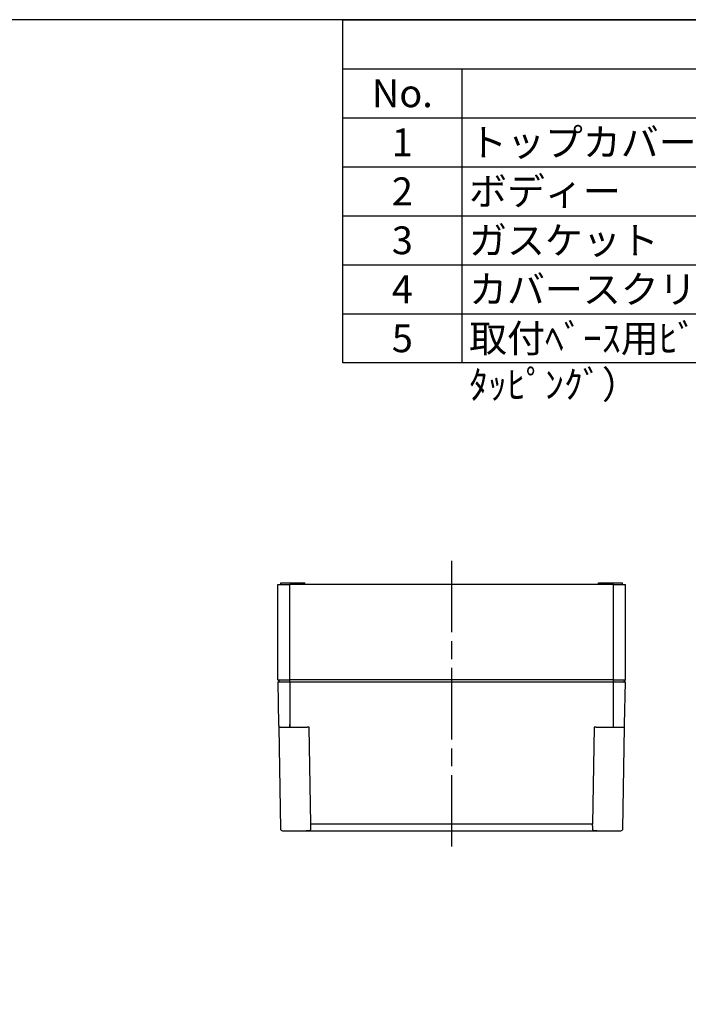
# Model space of a CAD drawing. Units: millimetres. Extents: x 0 to 3234, y 0 to 1120.
# Drawn here: x 469 to 806, y 624 to 1120 of the extents above; entities that cross this region are included whole.
import ezdxf

# ---------------------------------------------------------------- set-up
doc = ezdxf.new("R2010")
doc.units = ezdxf.units.MM
doc.header["$LTSCALE"] = 3
doc.linetypes.add('AM_ISO08W050', pattern=[18, 12, -1.5, 3, -1.5])
for name, color, linetype, lineweight in [('AM_7', 4, 'AM_ISO08W050', 25), ('ﾄｯﾌﾟｶﾊﾞｰ', 7, 'Continuous', 25), ('ﾎﾞﾃﾞｨｰ', 2, 'Continuous', 25)]:
    doc.layers.add(name, color=color, linetype=linetype, lineweight=lineweight)
doc.styles.add('ACISOTS', font='isocp.shx', dxfattribs={"height": 1, "bigfont": 'extfont.shx'})

# ---------------------------------------------------------------- blocks, each defined once
blk = doc.blocks.new('TK-A3')
blk.add_lwpolyline([(0, 0), (403, 0), (403, 280), (0, 280)], close=True)
blk = doc.blocks.new('*S84')
at = {"color": 7}
for p, q in [((632, 1120), (1612, 1120)), ((632, 947.1), (632, 1120)), ((1612, 947.1), (632, 947.1))]:
    blk.add_line(p, q, dxfattribs=at)
at = {"color": 1}
for p, q in [((632, 1095.3), (1612, 1095.3)), ((692, 1095.3), (692, 1070.6)), ((632, 1070.6), (1612, 1070.6)), ((692, 1070.6), (692, 1045.9)), ((632, 1045.9), (1612, 1045.9)), ((692, 1045.9), (692, 1021.2)), ((632, 1021.2), (1612, 1021.2)), ((692, 1021.2), (692, 996.5)), ((632, 996.5), (1612, 996.5)), ((692, 996.5), (692, 971.8)), ((632, 971.8), (1612, 971.8)), ((692, 971.8), (692, 947.1))]:
    blk.add_line(p, q, dxfattribs=at)
at = {"color": 2, "char_height": 14, "style": 'ACISOTS'}
for s, insert, width, attachment_point in [('No.', (662, 1089.9), 52.8, 2), ('トップカバー', (695.6, 1065.2), 272.8, 1), ('1', (662, 1065.2), 52.8, 2), ('ボディー', (695.6, 1040.5), 272.8, 1), ('2', (662, 1040.5), 52.8, 2), ('ガスケット', (695.6, 1015.8), 272.8, 1), ('3', (662, 1015.8), 52.8, 2), ('カバースクリュー（SLS-35）\\P', (695.6, 991.1), 272.8, 1), ('4', (662, 991.1), 52.8, 2), ('取付ﾍﾞｰｽ用ﾋﾞｽ（M4 x 8 ﾀｯﾋﾟﾝｸﾞ）\\P', (695.6, 966.4), 272.8, 1), ('5', (662, 966.4), 52.8, 2)]:
    blk.add_mtext(s, dxfattribs=dict(at, insert=insert, width=width, attachment_point=attachment_point))

msp = doc.modelspace()

# ---------------------------------------------------------------- linework, layer by layer
at = {"layer": 'AM_7'}
msp.add_line((686.83, 847.241), (686.83, 702.557), dxfattribs=at)
at = {"layer": 'ﾄｯﾌﾟｶﾊﾞｰ'}
for p, q in [((599.331, 786.242), (599.706, 764.724)), ((599.331, 786.242), (605.331, 786.242)), ((605.331, 786.242), (768.331, 786.241)), ((605.331, 786.242), (605.331, 763.447)), ((768.331, 786.241), (774.331, 786.241)), ((768.331, 764.724), (768.331, 786.241)), ((773.955, 764.724), (774.331, 786.241)), ((605.331, 763.742), (605.331, 764.724)), ((768.331, 763.447), (768.331, 764.724)), ((599.728, 763.447), (600.622, 712.224)), ((599.728, 763.447), (607.831, 763.447)), ((607.831, 763.447), (614.036, 763.447)), ((615.889, 714.557), (615.036, 763.447)), ((758.626, 763.447), (757.772, 714.557)), ((759.625, 763.447), (765.831, 763.447)), ((765.831, 763.447), (773.933, 763.447)), ((773.039, 712.224), (773.933, 763.446)), ((601.622, 711.242), (607.83, 711.242)), ((607.83, 711.242), (612.662, 711.242)), ((612.662, 711.242), (612.664, 711.242)), ((612.664, 711.242), (760.997, 711.241)), ((757.772, 714.557), (615.889, 714.557)), ((615.889, 713.639), (615.889, 714.557)), ((757.772, 713.639), (757.772, 714.557)), ((760.997, 711.241), (760.999, 711.241)), ((760.999, 711.241), (765.83, 711.241)), ((765.83, 711.241), (772.039, 711.241))]:
    msp.add_line(p, q, dxfattribs=at)
for centre, start, end in [((601.622, 712.242), 180.99993, 269.99993), ((772.039, 712.241), 269.99993, 358.99993)]:
    msp.add_arc(centre, 1, start, end, dxfattribs=at)
at = {"layer": 'ﾄｯﾌﾟｶﾊﾞｰ', "extrusion": (0, 0, -1)}
for centre, major_axis, ratio, start_param, end_param in [((615.036, 763.464), (-1, -0.017), 0.0174497, 4.7126733, 6.2831853), ((758.626, 763.464), (1, -0.017), 0.0174497, 0, 1.5704917), ((612.662, 712.242), (0, -1), 0.5965725, 6.2831291, 6.2831853), ((615.302, 748.232), (0.628, -36.991), 0.00001, 0.1816045, 0.3620625), ((758.36, 748.232), (-0.628, -36.991), 0.00001, 5.9213444, 6.1018141), ((760.999, 712.241), (0, -1), 0.5965721, 6.2831377, 6.2831938)]:
    msp.add_ellipse(centre, major_axis=major_axis, ratio=ratio, start_param=start_param, end_param=end_param, dxfattribs=at)
at = {"layer": 'ﾄｯﾌﾟｶﾊﾞｰ'}
for points, knots in [([(599.707, 764.678), (599.707, 764.678), (599.707, 764.678), (599.707, 764.678), (599.708, 764.645), (599.708, 764.593), (599.71, 764.518)], [0.19902956, 0.19902956, 0.19902956, 0.19902956, 0.2, 0.2, 0.2, 0.39738037, 0.39738037, 0.39738037, 0.39738037]), ([(773.951, 764.518), (773.953, 764.593), (773.954, 764.645), (773.954, 764.678), (773.954, 764.678), (773.954, 764.678), (773.954, 764.678)], [0.60260506, 0.60260506, 0.60260506, 0.60260506, 0.8, 0.8, 0.8, 0.80086387, 0.80086387, 0.80086387, 0.80086387]), ([(612.664, 711.242), (612.873, 711.242), (613.078, 711.243), (613.279, 711.245), (613.407, 711.247), (613.534, 711.249), (613.659, 711.252), (613.92, 711.259), (614.174, 711.27), (614.409, 711.287), (614.462, 711.29), (614.514, 711.294), (614.565, 711.299), (614.843, 711.323), (615.089, 711.356), (615.293, 711.403), (615.296, 711.404), (615.299, 711.404), (615.301, 711.405), (615.501, 711.451), (615.657, 711.511), (615.762, 711.584), (615.785, 711.6), (615.805, 711.617), (615.823, 711.634), (615.888, 711.697), (615.921, 711.768), (615.919, 711.85)], [0.00041988, 0.00041988, 0.00041988, 0.00041988, 0.12221868, 0.12221868, 0.12221868, 0.2, 0.2, 0.2, 0.3631584, 0.3631584, 0.3631584, 0.4, 0.4, 0.4, 0.6, 0.6, 0.6, 0.60288017, 0.60288017, 0.60288017, 0.8, 0.8, 0.8, 0.84305313, 0.84305313, 0.84305313, 0.9999313, 0.9999313, 0.9999313, 0.9999313]), ([(757.742, 711.849), (757.74, 711.768), (757.773, 711.697), (757.838, 711.634), (757.856, 711.617), (757.876, 711.6), (757.899, 711.584), (758.004, 711.511), (758.16, 711.451), (758.36, 711.405), (758.362, 711.404), (758.365, 711.403), (758.368, 711.403), (758.572, 711.356), (758.818, 711.323), (759.096, 711.299), (759.147, 711.294), (759.199, 711.29), (759.252, 711.286), (759.487, 711.27), (759.741, 711.259), (760.002, 711.252), (760.127, 711.249), (760.254, 711.247), (760.382, 711.245), (760.583, 711.242), (760.788, 711.241), (760.997, 711.241)], [0.00006896, 0.00006896, 0.00006896, 0.00006896, 0.15694689, 0.15694689, 0.15694689, 0.2, 0.2, 0.2, 0.39711983, 0.39711983, 0.39711983, 0.4, 0.4, 0.4, 0.6, 0.6, 0.6, 0.63684161, 0.63684161, 0.63684161, 0.8, 0.8, 0.8, 0.87778116, 0.87778116, 0.87778116, 0.99957638, 0.99957638, 0.99957638, 0.99957638])]:
    msp.add_open_spline(points, degree=3, knots=knots, dxfattribs=at)
for points in [[(599.71, 764.518), (599.711, 764.439), (599.713, 764.337), (599.715, 764.22)], [(773.946, 764.22), (773.948, 764.336), (773.95, 764.439), (773.951, 764.518)], [(599.715, 764.22), (599.717, 764.103), (599.719, 763.969), (599.722, 763.838)], [(599.722, 763.838), (599.724, 763.713), (599.726, 763.579), (599.728, 763.447)], [(600.706, 763.742), (600.706, 763.742), (600.706, 763.742), (600.706, 763.742)], [(773.933, 763.447), (773.935, 763.579), (773.937, 763.712), (773.939, 763.838)], [(773.939, 763.838), (773.942, 763.969), (773.944, 764.103), (773.946, 764.22)], [(612.662, 711.242), (612.663, 711.242), (612.664, 711.242), (612.664, 711.242)], [(760.997, 711.241), (760.997, 711.241), (760.998, 711.241), (760.999, 711.241)]]:
    msp.add_open_spline(points, degree=3, dxfattribs=at)
at = {"layer": 'ﾎﾞﾃﾞｨｰ'}
for p, q in [((599.33, 835.241), (605.33, 835.241)), ((599.33, 787.241), (599.33, 835.241)), ((600.83, 836.241), (609.03, 836.241)), ((600.83, 835.241), (600.83, 836.241)), ((768.33, 835.241), (605.33, 835.241)), ((605.33, 787.241), (605.33, 835.241)), ((609.03, 836.241), (612.122, 836.241)), ((609.03, 835.241), (609.03, 836.241)), ((612.122, 836.241), (612.64, 836.241)), ((612.122, 836.241), (612.122, 835.241)), ((612.64, 836.241), (612.83, 836.241)), ((612.64, 835.241), (612.64, 836.241)), ((612.83, 835.241), (612.83, 836.241)), ((760.83, 836.241), (761.021, 836.241)), ((760.83, 835.241), (760.83, 836.241)), ((761.021, 836.241), (761.539, 836.241)), ((761.021, 835.241), (761.021, 836.241)), ((761.539, 836.241), (764.63, 836.241)), ((761.539, 836.241), (761.539, 835.241)), ((764.63, 836.241), (772.83, 836.241)), ((764.63, 835.241), (764.63, 836.241)), ((768.33, 787.241), (768.33, 835.241)), ((768.33, 835.241), (774.33, 835.241)), ((772.83, 835.241), (772.83, 836.241)), ((774.33, 787.241), (774.33, 835.241)), ((600.33, 786.241), (599.33, 787.241)), ((599.33, 787.241), (605.33, 787.241)), ((605.33, 786.241), (605.33, 787.241)), ((768.33, 787.241), (605.33, 787.241)), ((768.33, 786.241), (768.33, 787.241)), ((768.33, 787.241), (774.33, 787.241)), ((773.33, 786.241), (774.33, 787.241))]:
    msp.add_line(p, q, dxfattribs=at)

# ---------------------------------------------------------------- block references
at = {"lineweight": 0, "xscale": 4, "yscale": 4, "zscale": 4}
msp.add_blockref('TK-A3', (0, 0), dxfattribs=at)
msp.add_blockref('*S84', (0, 0))

doc.saveas('drawing.dxf')
